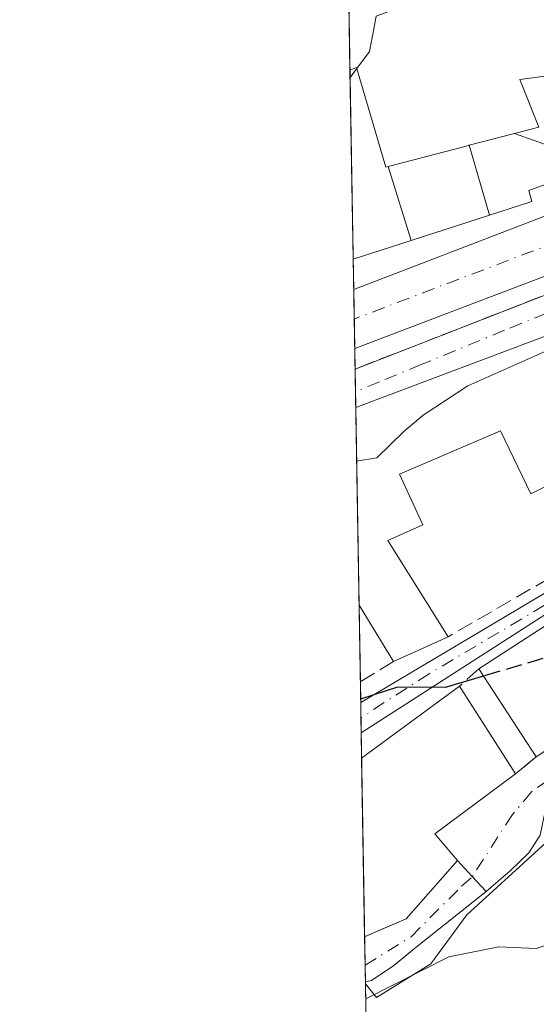
# Model space of a CAD drawing. Units: metres. Extents: x 618035 to 621497, y 4708614 to 4710986.
# Drawn here: x 618035 to 618089, y 4708825 to 4708927 of the extents above; entities that cross this region are included whole.
import ezdxf

# ---------------------------------------------------------------- set-up
doc = ezdxf.new("R2010")
doc.units = ezdxf.units.M
doc.header["$MEASUREMENT"] = 0
doc.linetypes.add('DGN Style 3', pattern=[2.307223458686699, 1.648016756204785, -0.6592067024819142])
doc.linetypes.add('DGN Style 4', pattern=[2.6384748266838614, 1.318413404963828, -0.6592067024819142, 0.001648016756204785, -0.6592067024819142])
for name, color, linetype, lineweight in [('Camino Cxs', 7, 'Continuous', 0), ('Camino eje', 30, 'DGN Style 4', 13), ('Carretera de calzada única Cxs', 7, 'Continuous', 13), ('Carretera de calzada única eje', 7, 'DGN Style 4', 0), ('Comarca CxS', 21, 'Continuous', 0), ('Comunidad Autónoma CxS', 142, 'Continuous', 0), ('Cultivos herbáceos CxS', 92, 'Continuous', 0), ('Curva de nivel maestra', 30, 'Continuous', 30), ('Curva de nivel maestra oculto', 30, 'DGN Style 3', 30), ('Curva de nivel normal', 30, 'Continuous', 0), ('Edificación Cxs', 1, 'Continuous', 13), ('Municipio CxS', 4, 'Continuous', 0), ('Muro lineal', 1, 'DGN Style 3', 13), ('Núcleo urbano CxS', 7, 'Continuous', 0), ('Provincia CxS', 1, 'Continuous', 0), ('Vía urbana Cxs', 4, 'Continuous', 0), ('Vía urbana eje', 4, 'DGN Style 4', 0)]:
    doc.layers.add(name, color=color, linetype=linetype, lineweight=lineweight)

msp = doc.modelspace()

# ---------------------------------------------------------------- linework, layer by layer
at = {"layer": 'Camino Cxs', "color": 7, "linetype": 'Continuous', "lineweight": 0, "extrusion": (-0.01755164765767935, -0.01042171292545148, 0.9997916420755879), "elevation": -59321.31476600278, "flags": 128}
msp.add_lwpolyline([(-3733331.404647906, 2934971.587012365), (-3733331.404647906, 2934999.246459056)], dxfattribs=at)
at = {"layer": 'Camino Cxs', "color": 7, "linetype": 'Continuous', "lineweight": 0, "extrusion": (-0.5266526771149983, 0.8080799251565927, 0.2639011031551803), "elevation": 3479780.323921316, "flags": 128}
msp.add_lwpolyline([(-3088911.616153101, -951443.6175755443), (-3088882.299730251, -951444.2373465867), (-3088882.29429304, -951444.2376576125)], dxfattribs=at)
at = {"layer": 'Camino Cxs', "color": 7, "linetype": 'Continuous', "lineweight": 0, "extrusion": (-0.006278619703690256, 0.3703796584344439, 0.9288592399026889), "elevation": 1740742.552900308, "flags": 128}
msp.add_lwpolyline([(-697794.087769185, -4363279.711835507), (-697794.0877691851, -4363283.097334191)], dxfattribs=at)
at = {"layer": 'Camino Cxs', "color": 7, "linetype": 'Continuous', "lineweight": 0, "extrusion": (0.07870104557115103, 0.08945337058606907, 0.9928767496103427), "elevation": 470464.9832737327, "flags": 128}
msp.add_lwpolyline([(2646344.527810332, -3915438.673601187), (2646344.527810332, -3915446.709123247)], dxfattribs=at)
at = {"layer": 'Camino Cxs', "color": 7, "linetype": 'Continuous', "lineweight": 0, "extrusion": (-0.7321359576360335, -0.6811585265600919, 3.508351407472171e-05), "elevation": -3659985.55507314, "flags": 128}
msp.add_lwpolyline([(-3026500.420033304, 732.4866551854786), (-3026498.170890158, 731.5899551849292), (-3026496.077978634, 731.4135551848241)], dxfattribs=at)
at = {"layer": 'Camino Cxs', "color": 7, "linetype": 'Continuous', "lineweight": 0, "extrusion": (-0.3967451452669967, 0.9179284896802615, 0.0007599607777080641), "elevation": 4077155.167882765, "flags": 128}
msp.add_lwpolyline([(-2435551.986525171, -2493.323532218263), (-2435554.034718222, -2493.307932213745), (-2435556.648254138, -2493.439832251841)], dxfattribs=at)
at = {"layer": 'Camino Cxs', "color": 7, "linetype": 'Continuous', "lineweight": 0, "extrusion": (-0.001356933161758575, 0.0799075206673013, 0.9968013577805758), "elevation": 376035.6553507203, "flags": 128}
msp.add_lwpolyline([(-697932.3786034109, -4682580.264733637), (-697932.3786034109, -4682584.920695407)], dxfattribs=at)
at = {"layer": 'Camino Cxs', "color": 7, "linetype": 'Continuous', "lineweight": 0}
for points in [[(618095.2301000003, 4708869.1801, 603.1689000000042), (618070.5800999999, 4708853.3101, 602.571100000001), (618070.5755000003, 4708853.3071, 602.5709000000061), (618070.5221999995, 4708856.451400001, 601.3166999999958), (618094.3000999996, 4708870.5701, 601.8812999999936), (618094.7651000004, 4708869.8751, 602.4640999999974)], [(618083.4376999997, 4708836.9911, 603.0084000000061), (618076.4172999999, 4708831.378500001, 604.9131999999954), (618073.9303000001, 4708829.367699999, 605.6849999999977), (618071.6501000002, 4708827.8201, 605.6812999999966), (618071.0100999996, 4708827.690099999, 605.5274000000063), (618070.9309, 4708832.330499999, 605.1551999999938), (618072.8110999997, 4708833.143100001, 605.1708000000071), (618075.2100999998, 4708834.1801, 605.0388999999996), (618080.4801000003, 4708840.170100001, 604.0815000000002), (618082.0120999999, 4708838.5233, 603.1848000000027)]]:
    msp.add_polyline3d(points, close=True, dxfattribs=at)
msp.add_polyline3d([(618083.4376999997, 4708836.9911, 603.0084000000061), (618076.4172999999, 4708831.378500001, 604.9131999999954), (618073.9303000001, 4708829.367699999, 605.6849999999977), (618071.6501000002, 4708827.8201, 605.6812999999966), (618071.0098000001, 4708827.690099999, 605.5273000000016)], dxfattribs=at)
at = {"layer": 'Camino eje', "color": 30, "linetype": 'DGN Style 4', "lineweight": 13}
for points in [[(618094.7651000004, 4708869.8751, 602.4640999999974), (618089.4471000005, 4708866.451300001, 601.5616000000009), (618077.5571, 4708859.3913, 602.1500999999989), (618070.5500999996, 4708854.880100001, 601.9406000000017), (618070.5488999998, 4708854.8794, 601.9407000000066)], [(618070.9807000002, 4708829.401500001, 605.3840000000055), (618075.7117, 4708832.3345, 604.5856000000058), (618080.8976999996, 4708837.520300001, 603.7069000000047), (618082.0120999999, 4708838.5233, 603.1848000000027)]]:
    msp.add_polyline3d(points, dxfattribs=at)
at = {"layer": 'Carretera de calzada única Cxs', "color": 7, "linetype": 'Continuous', "lineweight": 13, "extrusion": (-0.09698417628113161, -0.03726840197024146, 0.9945879225918919), "elevation": -234845.034421461, "flags": 128}
msp.add_lwpolyline([(-4173832.129500789, 2253821.916833974), (-4173832.129500789, 2253854.829776856)], dxfattribs=at)
at = {"layer": 'Carretera de calzada única Cxs', "color": 7, "linetype": 'Continuous', "lineweight": 13, "extrusion": (0.2135888521508315, -0.6289598948183235, 0.7475220752238784), "elevation": -2829248.710555639, "flags": 128}
msp.add_lwpolyline([(2099456.996821343, 3184887.723207694), (2099456.44619687, 3184887.738262561), (2099413.733758245, 3184885.664303914)], dxfattribs=at)
at = {"layer": 'Carretera de calzada única Cxs', "color": 7, "linetype": 'Continuous', "lineweight": 13, "extrusion": (0.003774011863156125, -0.2227877317012323, 0.974859673716108), "elevation": -1046172.945010266, "flags": 128}
msp.add_lwpolyline([(697738.1849947959, 4579778.005612366), (697738.1849947959, 4579784.237556984)], dxfattribs=at)
at = {"layer": 'Carretera de calzada única Cxs', "color": 7, "linetype": 'Continuous', "lineweight": 13}
msp.add_polyline3d([(618168.9801000003, 4708927.2501, 594.8696000000054), (618165.1856000006, 4708925.9102, 595.4921000000032), (618162.4101, 4708924.9301, 595.059699999998), (618156.6700999998, 4708922.9301, 595.5678000000044), (618151.8362999996, 4708921.398, 595.926099999997), (618146.6458000002, 4708919.752800001, 598.4444999999978), (618118.3027999997, 4708910.769300001, 597.4186999999947), (618113.6069999998, 4708909.280900001, 594.9045999999944), (618110.3750999998, 4708908.2565, 594.2909999999974), (618109.8501000004, 4708908.090100001, 594.3010000000068), (618069.9046999998, 4708892.887700001, 592.9233999999997), (618069.8016999997, 4708898.962099999, 594.3120000000055), (618100.3580999998, 4708910.704100001, 597.7315999999992), (618107.6601, 4708913.5101, 595.9612000000052), (618116.9205, 4708916.322899999, 594.7942999999941), (618151.1700999998, 4708927.050100001, 595.0494999999937)], dxfattribs=at)
at = {"layer": 'Carretera de calzada única eje', "color": 7, "linetype": 'DGN Style 4', "lineweight": 0, "extrusion": (-0.3586831639432291, 0.9320884768573654, 0.0505713279773369), "elevation": 4167446.360727764, "flags": 128}
msp.add_lwpolyline([(-2268041.135936951, -210427.9922009767), (-2268020.759567646, -210428.1622185224), (-2267999.49193737, -210429.7198115378)], dxfattribs=at)
at = {"layer": 'Comarca CxS', "color": 21, "linetype": 'Continuous', "lineweight": 0, "flags": 128}
msp.add_lwpolyline([(620983.6468788839, 4708664.196974517), (618074.6300008851, 4708614.099982894), (618035.4200008855, 4710927.409982871), (621059.6996940386, 4710979.509301307), (621456.7900009115, 4710986.349982871), (621497.140000911, 4708673.039982898)], close=True, dxfattribs=at)
at = {"layer": 'Comunidad Autónoma CxS', "color": 142, "linetype": 'Continuous', "lineweight": 0, "flags": 128}
msp.add_lwpolyline([(620983.6468788839, 4708664.196974517), (618074.6300008851, 4708614.099982894), (618035.4200008855, 4710927.409982871), (621059.6996940386, 4710979.509301307), (621456.7900009115, 4710986.349982871), (621497.140000911, 4708673.039982898)], close=True, dxfattribs=at)
at = {"layer": 'Cultivos herbáceos CxS', "color": 92, "linetype": 'Continuous', "lineweight": 0, "extrusion": (-0.001953839160156221, 0.1152752728038607, 0.99333166364137), "elevation": 542203.991466924, "flags": 128}
msp.add_lwpolyline([(-697782.2831289279, -4666215.848390929), (-697782.2831289279, -4666281.495714042)], dxfattribs=at)
at = {"layer": 'Cultivos herbáceos CxS', "color": 92, "linetype": 'Continuous', "lineweight": 0}
for points in [[(618072.1185999997, 4708762.269300001, 611.829700000002), (618071.0133999997, 4708827.469599999, 604.2611000000034), (618072.1464999998, 4708826.0667, 605.136599999998), (618077.7374999998, 4708829.5277, 604.5228999999963), (618081.4649, 4708834.586300001, 603.0247999999992), (618090.7829, 4708843.1065, 601.9823000000034), (618099.5689000003, 4708829.794299999, 606.9619999999995), (618100.0280999999, 4708825.6779, 607.7932000000001), (618098.6964999996, 4708820.594699999, 608.597099999999), (618098.2909000004, 4708814.233100001, 609.5167999999976), (618098.3101000005, 4708814.119700001, 609.5314999999973), (618102.4978999998, 4708789.329299999, 612.5288), (618149.8847000003, 4708804.2393, 606.1879000000044), (618153.4962999999, 4708805.686899999, 605.2635000000009), (618156.5571999997, 4708806.913799999, 603.2831000000006), (618157.5016000001, 4708787.799900001, 600.8712999999989), (618157.6136999996, 4708785.532500001, 600.8877999999969), (618154.8897000002, 4708765.551899999, 603.3606), (618135.8640999999, 4708766.096700001, 606.8989000000003), (618128.5543000001, 4708764.8781, 608.1720999999961), (618122.8180999998, 4708763.921800001, 609.3110000000015), (618122.8180999998, 4708748.155900001, 609.6518000000069)], [(618071.0133999997, 4708827.469599999, 604.2611000000034), (618072.1464999998, 4708826.0667, 605.136599999998), (618077.7374999998, 4708829.5277, 604.5228999999963), (618081.4649, 4708834.586300001, 603.0247999999992), (618090.7829, 4708843.1065, 601.9823000000034), (618099.5689000003, 4708829.794299999, 606.9619999999995), (618100.0280999999, 4708825.6779, 607.7932000000001), (618098.6964999996, 4708820.594699999, 608.597099999999), (618098.2909000004, 4708814.233100001, 609.5167999999976), (618098.3101000005, 4708814.119700001, 609.5314999999973), (618102.4978999998, 4708789.329299999, 612.5288), (618149.8847000003, 4708804.2393, 606.1879000000044), (618153.4962999999, 4708805.686899999, 605.2635000000009), (618156.5571999997, 4708806.913799999, 603.2831000000006)]]:
    msp.add_polyline3d(points, dxfattribs=at)
at = {"layer": 'Curva de nivel maestra', "color": 30, "linetype": 'Continuous', "lineweight": 30, "elevation": 600, "flags": 128}
msp.add_lwpolyline([(618083.1787, 4708859.160900001), (618079.2199999997, 4708857.9901), (618074.2999999998, 4708858.0101), (618070.5164000001, 4708856.794)], dxfattribs=at)
at = {"layer": 'Curva de nivel maestra oculto', "color": 30, "linetype": 'DGN Style 3', "lineweight": 30, "elevation": 600, "flags": 128}
msp.add_lwpolyline([(618123.1881999997, 4708882.1796), (618115.7999999998, 4708875.800100001), (618107.7699999996, 4708873.1801), (618105.6799999997, 4708871.380100001), (618104.5899999999, 4708868.130100001), (618102.2599999999, 4708865.8301), (618096.8200000003, 4708863.860099999), (618090.3099999996, 4708861.270099999), (618083.1787, 4708859.160900001)], dxfattribs=at)
at = {"layer": 'Curva de nivel normal', "color": 30, "linetype": 'Continuous', "lineweight": 0, "flags": 128}
for points, elevation in [([(618101.9798999997, 4708969.859400001), (618101.6799999997, 4708969.2301), (618103.0700000003, 4708964.200099999), (618102.8499999996, 4708957.9001), (618101.1299999999, 4708952.130100001), (618099.0800000001, 4708947.800100001), (618097.0999999996, 4708943.7601), (618093.4199999999, 4708939.020099999), (618090.5199999996, 4708932.7601), (618087.2800000003, 4708930.1501), (618084.4800000006, 4708929.350099999), (618073.6799999997, 4708927.6801), (618072.1299999999, 4708927.100099999), (618071.8899999997, 4708925.800100001), (618071.4199999999, 4708923.470100001), (618070.1276000004, 4708921.726399999)], 590), ([(618070.1276000004, 4708921.726399999), (618069.4316999996, 4708920.7874)], 590), ([(618105.8162000002, 4708894.2204), (618099.8499999996, 4708895.440099999), (618093.9100000003, 4708894.520099999), (618081.54, 4708889.030099999), (618076.9699999997, 4708886.030099999), (618074.9699999997, 4708884.340100001), (618072.1699999999, 4708881.620100001), (618070.1010999996, 4708881.294500001)], 595), ([(618071.0396999996, 4708825.921499999), (618079.5999999996, 4708830.2501), (618084.7400000002, 4708831.300100001), (618088.5800000001, 4708831.130100001), (618091.5199999996, 4708832.130100001), (618095.5798000004, 4708835.721100001)], 605)]:
    msp.add_lwpolyline(points, dxfattribs=dict(at, elevation=elevation))
at = {"layer": 'Edificación Cxs', "color": 1, "linetype": 'Continuous', "lineweight": 13, "extrusion": (-0.004787374012488793, 0.2823955698429151, 0.9592861007974419), "elevation": 1327387.37218382, "flags": 128}
msp.add_lwpolyline([(-697798.1992727482, -4506316.645885393), (-697798.1992727482, -4506336.934719072)], dxfattribs=at)
at = {"layer": 'Edificación Cxs', "color": 1, "linetype": 'Continuous', "lineweight": 13, "flags": 128}
for points, elevation in [([(618073.3543999996, 4708911.6316), (618075.7204, 4708903.998199999), (618069.7493000003, 4708902.069900001), (618069.4194999998, 4708921.529899999), (618070.1001000004, 4708921.8201), (618073.1201, 4708911.5701)], 597.5482999999949), ([(618094.4400000004, 4708920.9704), (618097.9453999996, 4708912.839199999), (618095.2236000003, 4708911.850199999), (618086.3534000004, 4708915.027799999), (618088.8501000004, 4708915.6801), (618086.9200999998, 4708920.5801), (618094.1401000004, 4708921.550100001)], 600.4581000000036), ([(618095.2236000003, 4708911.850199999), (618087.8201000001, 4708909.1601), (618088.1401000004, 4708908.0101), (618083.7784000002, 4708906.6008), (618081.6837999999, 4708913.808), (618086.3534000004, 4708915.027799999)], 599.8093999999984), ([(618083.7784000002, 4708906.6008), (618075.7204, 4708903.998199999), (618073.3543999996, 4708911.6316), (618081.6573000001, 4708913.8007), (618081.6837999999, 4708913.808)], 597.0598000000027), ([(618109.0401, 4708886.860099999), (618109.9600999998, 4708884.7501), (618106.0601000005, 4708882.670100001), (618107.1201, 4708880.360099999), (618099.9401000004, 4708875.0601), (618097.1401000004, 4708879.220100001), (618100.1401000004, 4708881.5801), (618097.9200999998, 4708885.170100001), (618095.1901000004, 4708884.5601), (618096.3701, 4708882.100099999), (618088.0301000001, 4708877.940099999), (618084.9001000002, 4708884.420100001), (618074.5301000001, 4708879.940099999), (618076.9200999998, 4708874.7501), (618073.3101000005, 4708873.110099999), (618079.5301000001, 4708863.210100001), (618073.9001000002, 4708860.6801), (618070.3526999997, 4708866.455700001), (618070.0083, 4708886.8095), (618103.5301000001, 4708899.440099999)], 604.0734999999985), ([(618075.2100999998, 4708834.1801), (618070.9309, 4708832.330499999), (618070.6196999997, 4708850.709899999), (618080.6901000004, 4708858.140100001), (618086.4600999998, 4708849.090100001), (618078.1401000004, 4708842.9101), (618080.4801000003, 4708840.170100001)], 605.6493000000046)]:
    msp.add_lwpolyline(points, close=True, dxfattribs=dict(at, elevation=elevation))
at = {"layer": 'Edificación Cxs', "color": 1, "linetype": 'Continuous', "lineweight": 13, "extrusion": (-0.06645522090515903, 0.1799345559283447, 0.9814312299887935), "elevation": 806805.0803907528, "flags": 128}
msp.add_lwpolyline([(-2211212.502865887, -4124952.206646232), (-2211248.324950402, -4124952.445418789), (-2211249.135279413, -4124938.476181617)], dxfattribs=at)
at = {"layer": 'Edificación Cxs', "color": 1, "linetype": 'Continuous', "lineweight": 13, "extrusion": (-0.001514324067614076, 0.08939167400396654, 0.9959953993073396), "elevation": 420595.6384743943, "flags": 128}
msp.add_lwpolyline([(-697739.9741254548, -4678855.934567802), (-697739.9741254548, -4678876.373136409)], dxfattribs=at)
at = {"layer": 'Edificación Cxs', "color": 1, "linetype": 'Continuous', "lineweight": 13, "elevation": 606.6242999999962, "flags": 128}
msp.add_lwpolyline([(618100.9155000001, 4708858.909700001), (618088.6001000004, 4708850.850099999), (618082.6901000004, 4708859.9101), (618094.9617, 4708867.874100001)], dxfattribs=at)
at = {"layer": 'Edificación Cxs', "color": 1, "linetype": 'Continuous', "lineweight": 13, "extrusion": (-0.07317787489535232, 0.119139149914918, 0.9901771869637025), "elevation": 516375.9196939989, "flags": 128}
msp.add_lwpolyline([(-2991177.948306057, -3652614.817293455), (-2991177.948306057, -3652621.662609521)], dxfattribs=at)
at = {"layer": 'Edificación Cxs', "color": 1, "linetype": 'Continuous', "lineweight": 13, "extrusion": (0.002526986610997842, 0.001135573024829256, 0.999996162398923), "elevation": 7510.621527827455, "flags": 128}
msp.add_lwpolyline([(618076.0367201987, 4708857.717339225), (618070.406694963, 4708855.187337592)], dxfattribs=at)
at = {"layer": 'Edificación Cxs', "color": 1, "linetype": 'Continuous', "lineweight": 13, "extrusion": (-0.1342050526184261, 0.2057356644341303, 0.9693615632113398), "elevation": 886414.7460600317, "flags": 128}
msp.add_lwpolyline([(-3090375.308490302, -3495591.446829521), (-3090375.308490302, -3495602.605921295)], dxfattribs=at)
at = {"layer": 'Edificación Cxs', "color": 1, "linetype": 'Continuous', "lineweight": 13, "extrusion": (0.05058568209809493, 0.03732304604420981, 0.998022083423334), "elevation": 207616.892152786, "flags": 128}
msp.add_lwpolyline([(3422166.881707001, -3286480.75051223), (3422166.881707001, -3286493.290219531)], dxfattribs=at)
at = {"layer": 'Edificación Cxs', "color": 1, "linetype": 'Continuous', "lineweight": 13, "extrusion": (-0.07469220845964807, 0.1171515574822639, 0.990301260513638), "elevation": 506081.5263969435, "flags": 128}
msp.add_lwpolyline([(-3052642.350071494, -3602863.480345477), (-3052642.350071494, -3602852.642318274)], dxfattribs=at)
at = {"layer": 'Edificación Cxs', "color": 1, "linetype": 'Continuous', "lineweight": 13, "extrusion": (-0.001144099207935225, 0.06752683680900665, 0.997716802177638), "elevation": 317869.1913910082, "flags": 128}
msp.add_lwpolyline([(-697751.9785539967, -4686919.597380616), (-697751.9785539967, -4686938.021484307)], dxfattribs=at)
at = {"layer": 'Edificación Cxs', "color": 1, "linetype": 'Continuous', "lineweight": 13, "extrusion": (0.02289301544085289, 0.009895286709902829, 0.9996889481958644), "elevation": 61349.72031146598, "flags": 128}
msp.add_lwpolyline([(4077109.708075501, -2434861.25009711), (4077109.708075501, -2434856.586917652)], dxfattribs=at)
at = {"layer": 'Edificación Cxs', "color": 1, "linetype": 'Continuous', "lineweight": 13}
for points in [[(618135.2701000003, 4708937.140100001, 599.3331000000035), (618099.3501000004, 4708913.350099999, 600.1986999999936), (618097.9452999998, 4708912.839500001, 600.4581999999937), (618095.2232999997, 4708911.850299999, 599.8093999999984), (618087.8201000001, 4708909.1601, 598.9829000000027), (618088.1401000004, 4708908.0101, 598.4266999999963), (618083.7783000004, 4708906.601100001, 597.0601000000024), (618075.7203000003, 4708903.998500001, 595.8948999999993), (618069.7490999997, 4708902.069900001, 597.5483999999997)], [(618069.4192000004, 4708921.529899999, 591.8181000000042), (618070.1001000004, 4708921.8201, 591.5157999999938), (618073.1201, 4708911.5701, 596.7563999999984), (618073.3545000004, 4708911.631300001, 596.5415000000066), (618081.6573000001, 4708913.8007, 595.4348999999929), (618081.6838999996, 4708913.807700001, 595.4474000000046), (618086.3537, 4708915.0277, 596.2516999999935), (618088.8501000004, 4708915.6801, 596.2167999999947), (618086.9200999998, 4708920.5801, 592.4193999999989), (618094.1401000004, 4708921.550100001, 595.3565999999992)], [(618082.6901000004, 4708859.9101, 602.6065999999992), (618094.9617, 4708867.874100001, 603.9536999999982), (618094.9977000002, 4708867.897500001, 603.9643999999971), (618105.5553000001, 4708874.749100001, 604.5813999999956), (618105.6801000005, 4708874.8301, 604.557799999995), (618108.4802999999, 4708879.377499999, 602.9979000000021), (618112.7801000001, 4708886.360099999, 600.5978999999934), (618116.7121000001, 4708894.1845, 598.8641999999963), (618120.5003000004, 4708901.722300001, 601.4625999999989), (618120.6901000004, 4708902.100099999, 601.8591000000015), (618118.4101, 4708910.1801, 597.9585999999981), (618146.8300999999, 4708918.6601, 599.7112999999954), (618148.8000999996, 4708911.880100001, 604.8894), (618143.9785000002, 4708897.3123, 604.9719999999943), (618143.7065000003, 4708896.490499999, 604.8821000000025), (618140.8601000002, 4708887.890100001, 602.8727999999974), (618139.9782999996, 4708886.4431, 602.9612000000052)], [(618139.9782999996, 4708886.4431, 602.9612000000052), (618128.9401000004, 4708868.3301, 602.971000000005), (618122.9401000004, 4708872.450099999, 603.5166999999929), (618126.6401000004, 4708877.4101, 604.1778999999951), (618127.4401000004, 4708883.5101, 603.7372000000032), (618124.2301000003, 4708884.770099999, 604.4330999999949), (618123.1201, 4708882.0101, 604.835500000001), (618124.7301000003, 4708880.7301, 604.4438999999984), (618121.3400999998, 4708873.880100001, 603.9853000000003), (618119.1401000004, 4708875.590100001, 605.0095000000001), (618118.1255000001, 4708874.027100001, 604.4882999999973), (618115.4401000004, 4708869.890100001, 603.6866000000009), (618110.7801000001, 4708872.0001, 605.8114999999962), (618110.0619000001, 4708871.260299999, 606.2204999999958), (618109.7801000001, 4708870.970100001, 606.4110999999976), (618112.3000999996, 4708866.360099999, 604.5914000000049), (618100.9155000001, 4708858.909700001, 606.624299999996), (618088.6001000004, 4708850.850099999, 605.3476999999984)], [(618099.9401000004, 4708875.0601, 602.2133000000031), (618097.1401000004, 4708879.220100001, 601.6180000000022), (618100.1401000004, 4708881.5801, 602.9008999999933), (618097.9200999998, 4708885.170100001, 603.3398000000016), (618095.1901000004, 4708884.5601, 604.0734999999986), (618096.3701, 4708882.100099999, 603.0383000000002), (618088.0301000001, 4708877.940099999, 601.5127000000066), (618084.9001000002, 4708884.420100001, 602.5599999999977), (618074.5301000001, 4708879.940099999, 602.0755999999965), (618076.9200999998, 4708874.7501, 600.1670000000013), (618073.3101000005, 4708873.110099999, 601.9643999999971), (618079.5301000001, 4708863.210100001, 601.4870999999986)], [(618086.4600999998, 4708849.090100001, 604.6284000000014), (618078.1401000004, 4708842.9101, 605.6493000000046), (618080.4801000003, 4708840.170100001, 604.0815000000002), (618075.2100999998, 4708834.1801, 605.0388999999996)]]:
    msp.add_polyline3d(points, dxfattribs=at)
at = {"layer": 'Municipio CxS', "color": 4, "linetype": 'Continuous', "lineweight": 0, "flags": 128}
msp.add_lwpolyline([(620983.6468788839, 4708664.196974517), (618074.6300008851, 4708614.099982894), (618035.4200008855, 4710927.409982871), (621059.6996940386, 4710979.509301307)], dxfattribs=at)
at = {"layer": 'Muro lineal', "color": 1, "linetype": 'DGN Style 3', "lineweight": 13, "extrusion": (0.006968377911447961, 0.002717264771601122, 0.9999720286995253), "elevation": 17696.95238944142, "flags": 128}
msp.add_lwpolyline([(618091.3606250152, 4708875.886884896), (618050.7897404205, 4708860.067026494)], dxfattribs=at)
at = {"layer": 'Muro lineal', "color": 1, "linetype": 'DGN Style 3', "lineweight": 13, "extrusion": (0.5015876769829998, -0.8649441241924318, 0.01677689851507437), "elevation": -3762872.398420271, "flags": 128}
msp.add_lwpolyline([(2896943.335742255, 63740.51262490974), (2896936.125362289, 63739.62700026509), (2896919.735097104, 63739.78632268846)], dxfattribs=at)
at = {"layer": 'Muro lineal', "color": 1, "linetype": 'DGN Style 3', "lineweight": 13, "extrusion": (-0.1754445715086771, -0.1087553849863857, 0.978463830994585), "elevation": -619963.1165713795, "flags": 128}
msp.add_lwpolyline([(-3676636.369946988, 2941662.004659626), (-3676636.369946988, 2941657.899888719)], dxfattribs=at)
at = {"layer": 'Muro lineal', "color": 1, "linetype": 'DGN Style 3', "lineweight": 13, "extrusion": (0.1420546772675849, 0.1257183893276231, 0.981842836329354), "elevation": 680383.485507359, "flags": 128}
msp.add_lwpolyline([(3116621.438300113, -3518399.828169041), (3116621.438300113, -3518397.108030074)], dxfattribs=at)
at = {"layer": 'Muro lineal', "color": 1, "linetype": 'DGN Style 3', "lineweight": 13, "extrusion": (-0.1940701429623432, -0.1596090894272576, 0.9679161731176814), "elevation": -870942.0135888411, "flags": 128}
msp.add_lwpolyline([(-3244255.283305971, 3357317.065487561), (-3244255.283305971, 3357314.202867697)], dxfattribs=at)
at = {"layer": 'Núcleo urbano CxS', "color": 7, "linetype": 'Continuous', "lineweight": 0, "extrusion": (-0.005841690036744856, 0.3445502401593377, 0.938749703948639), "elevation": 1619403.15576025, "flags": 128}
msp.add_lwpolyline([(-697806.7195314642, -4409824.410435121), (-697806.719531464, -4409831.787689282)], dxfattribs=at)
at = {"layer": 'Núcleo urbano CxS', "color": 7, "linetype": 'Continuous', "lineweight": 0, "extrusion": (-0.001470003445375224, 0.08673822648390182, 0.9962300533291988), "elevation": 408122.5220364845, "flags": 128}
msp.add_lwpolyline([(-697774.0656032817, -4679991.092811028), (-697774.0656032817, -4680010.629256843)], dxfattribs=at)
at = {"layer": 'Núcleo urbano CxS', "color": 7, "linetype": 'Continuous', "lineweight": 0, "extrusion": (-0.001867209571961837, 0.1101122186165703, 0.9939174074538342), "elevation": 517941.4929452869, "flags": 128}
msp.add_lwpolyline([(-697819.8478042475, -4669103.140349188), (-697819.8478042474, -4669106.267617885)], dxfattribs=at)
at = {"layer": 'Núcleo urbano CxS', "color": 7, "linetype": 'Continuous', "lineweight": 0, "extrusion": (-0.001374587935267737, 0.08104997505739331, 0.9967090909845281), "elevation": 381396.4512194502, "flags": 128}
msp.add_lwpolyline([(-697831.2343768724, -4682230.221435667), (-697831.2343768724, -4682233.26849996)], dxfattribs=at)
at = {"layer": 'Núcleo urbano CxS', "color": 7, "linetype": 'Continuous', "lineweight": 0, "extrusion": (-0.0009786127019796994, 0.05772484787043319, 0.9983320511009928), "elevation": 271806.5561459361, "flags": 128}
msp.add_lwpolyline([(-697799.7708134318, -4689869.898152771), (-697799.7708134318, -4689872.941465369)], dxfattribs=at)
at = {"layer": 'Núcleo urbano CxS', "color": 7, "linetype": 'Continuous', "lineweight": 0, "extrusion": (-0.004720683392020798, 0.2784282696796628, 0.9604454246814346), "elevation": 1308740.02902641, "flags": 128}
msp.add_lwpolyline([(-697807.7449036909, -4511754.312590287), (-697807.7449036908, -4511756.517509236)], dxfattribs=at)
at = {"layer": 'Núcleo urbano CxS', "color": 7, "linetype": 'Continuous', "lineweight": 0, "extrusion": (-0.00546733196663243, 0.3228917436526085, 0.9464201129319606), "elevation": 1517643.874817011, "flags": 128}
msp.add_lwpolyline([(-697702.7491893563, -4445853.030411643), (-697702.7491893562, -4445855.489397367)], dxfattribs=at)
at = {"layer": 'Núcleo urbano CxS', "color": 7, "linetype": 'Continuous', "lineweight": 0, "extrusion": (-0.004550464082148127, 0.2684116747946024, 0.9632935513697751), "elevation": 1261680.014073371, "flags": 128}
msp.add_lwpolyline([(-697800.9142701757, -4525136.826464688), (-697800.9142701757, -4525138.522868432)], dxfattribs=at)
at = {"layer": 'Núcleo urbano CxS', "color": 7, "linetype": 'Continuous', "lineweight": 0, "extrusion": (-0.001471590464329345, 0.0868187188853918, 0.9962230395210727), "elevation": 408501.8632306304, "flags": 128}
msp.add_lwpolyline([(-697786.1214925061, -4679920.444836477), (-697786.1214925062, -4679940.878738206)], dxfattribs=at)
at = {"layer": 'Núcleo urbano CxS', "color": 7, "linetype": 'Continuous', "lineweight": 0, "extrusion": (-0.004193195012989479, 0.2473170238751276, 0.968925542452635), "elevation": 1162568.53793243, "flags": 128}
msp.add_lwpolyline([(-697807.65368776, -4551577.675219402), (-697807.65368776, -4551585.821081851)], dxfattribs=at)
at = {"layer": 'Núcleo urbano CxS', "color": 7, "linetype": 'Continuous', "lineweight": 0, "extrusion": (-0.00627951365229309, 0.3705790010120017, 0.9287797218486402), "elevation": 1741678.258547533, "flags": 128}
msp.add_lwpolyline([(-697762.591895123, -4362914.715875414), (-697762.5918951231, -4362916.990907097)], dxfattribs=at)
at = {"layer": 'Núcleo urbano CxS', "color": 7, "linetype": 'Continuous', "lineweight": 0, "extrusion": (-0.006456431960331552, 0.3800589653790848, 0.9249397263180565), "elevation": 1786206.402669001, "flags": 128}
msp.add_lwpolyline([(-697963.7491177323, -4344840.518694728), (-697963.7491177323, -4344842.218185765)], dxfattribs=at)
at = {"layer": 'Núcleo urbano CxS', "color": 7, "linetype": 'Continuous', "lineweight": 0, "extrusion": (-0.006383565303971305, 0.37737429532626, 0.926038817394292), "elevation": 1773610.376532394, "flags": 128}
msp.add_lwpolyline([(-697624.5090827447, -4350050.268881666), (-697624.5090827447, -4350051.967217559)], dxfattribs=at)
at = {"layer": 'Núcleo urbano CxS', "color": 7, "linetype": 'Continuous', "lineweight": 0, "extrusion": (-0.003222490580229725, 0.1902221550629824, 0.9817357828243071), "elevation": 894325.5902758975, "flags": 128}
msp.add_lwpolyline([(-697741.587269168, -4611791.959269032), (-697741.587269168, -4611794.605268816)], dxfattribs=at)
at = {"layer": 'Núcleo urbano CxS', "color": 7, "linetype": 'Continuous', "lineweight": 0, "extrusion": (-0.002859352049915327, 0.168710032418596, 0.985661579380657), "elevation": 793255.0192067461, "flags": 128}
msp.add_lwpolyline([(-697777.530776414, -4630223.207269449), (-697777.530776414, -4630241.856712518)], dxfattribs=at)
at = {"layer": 'Núcleo urbano CxS', "color": 7, "linetype": 'Continuous', "lineweight": 0, "extrusion": (-0.001887429485020045, 0.1114572763515473, 0.9937674341405207), "elevation": 524267.0010382332, "flags": 128}
msp.add_lwpolyline([(-697710.7713845695, -4668343.413415977), (-697710.7713845695, -4668346.361208221)], dxfattribs=at)
at = {"layer": 'Núcleo urbano CxS', "color": 7, "linetype": 'Continuous', "lineweight": 0, "extrusion": (-0.001915646313245788, 0.1126610691647615, 0.9936316288211922), "elevation": 529917.9339970669, "flags": 128}
msp.add_lwpolyline([(-698037.2371278356, -4667654.802157837), (-698037.2371278356, -4667656.524775491)], dxfattribs=at)
at = {"layer": 'Núcleo urbano CxS', "color": 7, "linetype": 'Continuous', "lineweight": 0, "extrusion": (-0.002613457539568973, 0.1601468909997205, 0.9870897340884529), "elevation": 753085.2370730662, "flags": 128}
msp.add_lwpolyline([(-694822.4551566954, -4637364.840269437), (-694822.4551566953, -4637365.063784447)], dxfattribs=at)
at = {"layer": 'Núcleo urbano CxS', "color": 7, "linetype": 'Continuous', "lineweight": 0}
for points in [[(618098.6964999996, 4708820.594699999, 608.597099999999), (618100.0280999999, 4708825.6779, 607.7932000000001), (618099.5689000003, 4708829.794299999, 606.9619999999995), (618090.7829, 4708843.1065, 601.9823000000034), (618081.4649, 4708834.586300001, 603.0247999999992), (618077.7374999998, 4708829.5277, 604.5228999999963), (618072.1464999998, 4708826.0667, 605.136599999998), (618071.0133999997, 4708827.469599999, 604.2611000000034), (618069.3017999995, 4708928.454399999, 587.2652999999991)], [(618071.0133999997, 4708827.469599999, 604.2611000000034), (618072.1464999998, 4708826.0667, 605.136599999998), (618077.7374999998, 4708829.5277, 604.5228999999963), (618081.4649, 4708834.586300001, 603.0247999999992), (618090.7829, 4708843.1065, 601.9823000000034), (618099.5689000003, 4708829.794299999, 606.9619999999995), (618100.0280999999, 4708825.6779, 607.7932000000001), (618098.6964999996, 4708820.594699999, 608.597099999999), (618098.2909000004, 4708814.233100001, 609.5167999999976), (618098.3101000005, 4708814.119700001, 609.5314999999973), (618102.4978999998, 4708789.329299999, 612.5288), (618149.8847000003, 4708804.2393, 606.1879000000044), (618153.4962999999, 4708805.686899999, 605.2635000000009), (618156.5571999997, 4708806.913799999, 603.2831000000006)]]:
    msp.add_polyline3d(points, dxfattribs=at)
at = {"layer": 'Provincia CxS', "color": 1, "linetype": 'Continuous', "lineweight": 0, "flags": 128}
msp.add_lwpolyline([(620983.6468788839, 4708664.196974517), (618074.6300008851, 4708614.099982894), (618035.4200008855, 4710927.409982871), (621059.6996940386, 4710979.509301307), (621456.7900009115, 4710986.349982871), (621497.140000911, 4708673.039982898)], close=True, dxfattribs=at)
at = {"layer": 'Vía urbana Cxs', "color": 4, "linetype": 'Continuous', "lineweight": 0, "extrusion": (0.006968377911447961, 0.002717264771601122, 0.9999720286995253), "elevation": 17696.95238944142, "flags": 128}
msp.add_lwpolyline([(618050.7897404205, 4708860.067026494), (618091.3606250152, 4708875.886884896)], dxfattribs=at)
at = {"layer": 'Vía urbana Cxs', "color": 4, "linetype": 'Continuous', "lineweight": 0, "extrusion": (-0.01206928473077508, 0.7103123740987847, 0.7037831083282944), "elevation": 3337742.274992567, "flags": 128}
msp.add_lwpolyline([(-697980.3874872092, -3305741.333211209), (-697980.3874872092, -3305746.961893792)], dxfattribs=at)
at = {"layer": 'Vía urbana Cxs', "color": 4, "linetype": 'Continuous', "lineweight": 0, "extrusion": (-0.5475968714101025, 0.8367422922992617, 5.195810387755376e-05), "elevation": 3601631.30219171, "flags": 128}
msp.add_lwpolyline([(-3095732.869721966, 418.2137672365867), (-3095747.587949757, 419.4903672383074), (-3095749.630374679, 420.0768672391039)], dxfattribs=at)
at = {"layer": 'Vía urbana Cxs', "color": 4, "linetype": 'Continuous', "lineweight": 0, "extrusion": (-0.1940701429623432, -0.1596090894272576, 0.9679161731176814), "elevation": -870942.0135888411, "flags": 128}
msp.add_lwpolyline([(-3244255.283305971, 3357314.202867697), (-3244255.283305971, 3357317.065487561)], dxfattribs=at)
at = {"layer": 'Vía urbana Cxs', "color": 4, "linetype": 'Continuous', "lineweight": 0, "extrusion": (0.3066853560109288, -0.2617107221186444, 0.9151238114794016), "elevation": -1042244.919810553, "flags": 128}
msp.add_lwpolyline([(3983131.064223928, 2367190.749535397), (3983131.62952673, 2367194.638189353), (3983141.73126826, 2367192.106025286)], dxfattribs=at)
at = {"layer": 'Vía urbana Cxs', "color": 4, "linetype": 'Continuous', "lineweight": 0, "extrusion": (-0.7321359576360335, -0.6811585265600919, 3.508351407472171e-05), "elevation": -3659985.55507314, "flags": 128}
msp.add_lwpolyline([(-3026500.420033304, 732.4866551854786), (-3026498.170890158, 731.5899551849292), (-3026496.077978634, 731.4135551848241)], dxfattribs=at)
at = {"layer": 'Vía urbana Cxs', "color": 4, "linetype": 'Continuous', "lineweight": 0}
for points in [[(618103.5301000001, 4708899.440099999, 598.6739999999991), (618070.0083, 4708886.8095, 598.7200000000012), (618069.9404999996, 4708890.770300001, 594.7212000000001), (618110.5100999996, 4708906.590100001, 594.395399999994)], [(618109.0401, 4708886.860099999, 601.3534999999974), (618103.7208000004, 4708899.004899999, 598.9848999999958), (618103.5301000001, 4708899.440099999, 598.6739999999991), (618070.0077999998, 4708886.8095, 598.7198000000062)], [(618089.0137999998, 4708842.7773, 604.6554000000033), (618087.8232000005, 4708840.9517, 602.9109999999928), (618085.9182000002, 4708839.1261, 602.6003000000055), (618083.4376999997, 4708836.9911, 603.0084000000061), (618082.0120999999, 4708838.5233, 603.1848000000027), (618080.4801000003, 4708840.170100001, 604.0815000000002), (618078.1401000004, 4708842.9101, 605.6493000000046), (618086.4600999998, 4708849.090100001, 604.6284000000014), (618088.6001000004, 4708850.850099999, 605.3476999999984), (618100.9155000001, 4708858.909700001, 606.624299999996)], [(618090.5500999996, 4708846.0601, 606.0812000000005), (618089.4106999999, 4708844.761700001, 605.1334000000061), (618089.0137999998, 4708842.7773, 604.6554000000033), (618087.8232000005, 4708840.9517, 602.9109999999928), (618085.9182000002, 4708839.1261, 602.6003000000055), (618083.4376999997, 4708836.9911, 603.0084000000061)]]:
    msp.add_polyline3d(points, dxfattribs=at)
at = {"layer": 'Vía urbana eje', "color": 4, "linetype": 'DGN Style 4', "lineweight": 0}
for points in [[(618114.4600999998, 4708905.390100001, 595.7121000000043), (618109.4600999998, 4708903.9001, 594.8965999999928), (618105.9801000003, 4708902.850099999, 595.4106999999931), (618102.5100999996, 4708901.8201, 596.4606000000058), (618098.2301000003, 4708900.050100001, 597.1662999999971), (618093.9200999998, 4708898.290100001, 597.0339999999997), (618089.6401000004, 4708896.520099999, 596.9744000000064), (618085.3300999999, 4708894.7601, 597.5187000000005), (618076.7500999998, 4708891.2301, 596.5311999999976), (618072.4600999998, 4708889.470100001, 597.209400000007), (618069.9800000006, 4708888.443399999, 597.1318000000028)], [(618129.9401000004, 4708865.050100001, 602.779999999999), (618125.1901000004, 4708864.130100001, 601.650999999998), (618120.4200999998, 4708863.210100001, 601.4366000000009), (618115.6700999998, 4708862.290100001, 601.8736999999965), (618110.9101, 4708861.380100001, 603.604800000001), (618107.4200999998, 4708859.8301, 605.5599999999977), (618103.9401000004, 4708858.270099999, 605.8686000000016), (618099.9801000003, 4708855.5101, 606.9098999999987), (618096.0301000001, 4708852.7601, 605.9735999999976), (618092.0500999996, 4708850.0001, 606.140400000004), (618088.1001000004, 4708847.2401, 604.1852999999974), (618086.1409, 4708844.9067, 603.3763000000035), (618082.0120999999, 4708838.5233, 603.1848000000027)]]:
    msp.add_polyline3d(points, dxfattribs=at)

doc.saveas('drawing.dxf')
